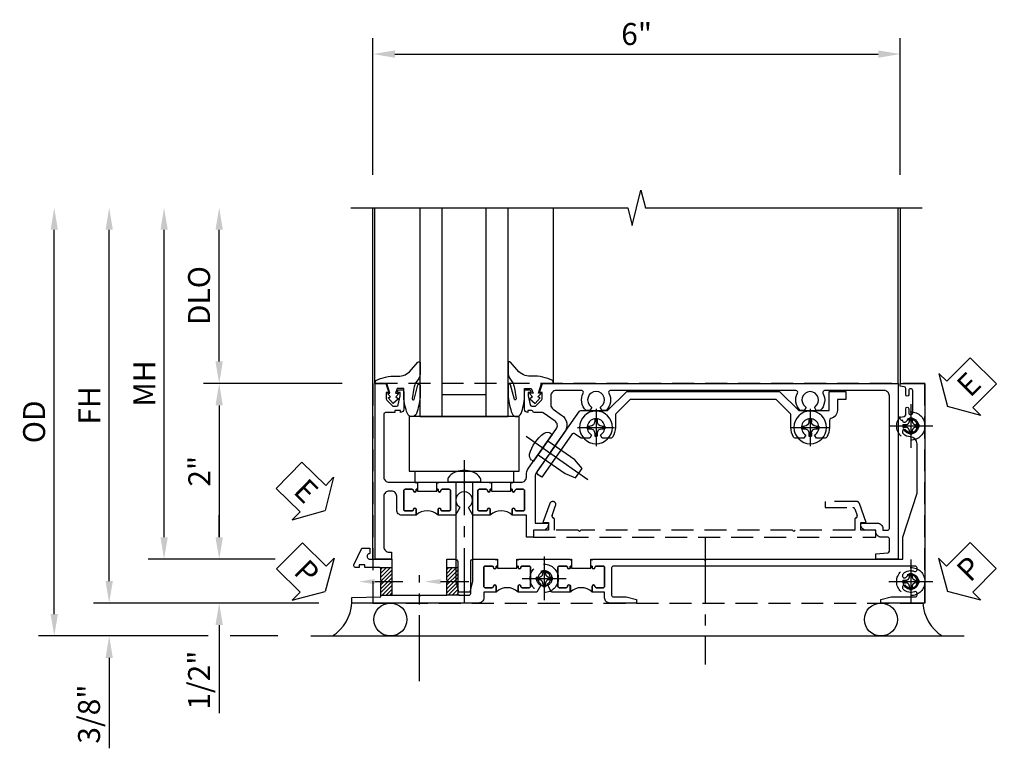
# Model space of a CAD drawing. Units: inches. Extents: x 0 to 88.2, y 0 to 56.4.
# Drawn here: x 8.8 to 20, y 24 to 32.3 of the extents above; entities that cross this region are included whole.
import ezdxf
from ezdxf import colors
from ezdxf.entities.mleader import LeaderData, LeaderLine
from ezdxf.math import Vec2, Vec3

# ---------------------------------------------------------------- set-up
doc = ezdxf.new("R2010")
doc.units = ezdxf.units.IN
doc.header["$MEASUREMENT"] = 0
for name, pattern in [('CENTER', [2, 1.25, -0.25, 0.25, -0.25]), ('CENTER2', [1.125, 0.75, -0.125, 0.125, -0.125]), ('HIDDEN', [0.375, 0.25, -0.125])]:
    doc.linetypes.add(name, pattern=pattern)
doc.layers.get('0').update_dxf_attribs({"color": 4})
for name, color, linetype in [('CENTER', 1, 'CENTER'), ('DIME', 2, 'Continuous'), ('HIDDEN', 3, 'HIDDEN'), ('TEXT', 3, 'Continuous')]:
    doc.layers.add(name, color=color, linetype=linetype)
doc.styles.get("Standard").update_dxf_attribs({"font": 'arial.ttf'})
doc.dimstyles.new('EXT_ON-OFF', dxfattribs={"dimscale": 2, "dimtxt": 0.125, "dimasz": 0.125, "dimexe": 0.09, "dimexo": 0.1875, "dimgap": 0.05, "dimtad": 3, "dimdec": 5, "dimzin": 3, "dimdsep": 46, "dimlunit": 5, "dimtxsty": 'Standard', "dimcen": 0, "dimse2": 1, "dimazin": 0, "dimtfac": 1, "dimtdec": 4, "dimtofl": 0, "dimtmove": 0, "dimatfit": 0, "dimfxl": 1, "dimfrac": 2, "dimtolj": 1, "dimtzin": 3, "dimarcsym": 0})
doc.dimstyles.new('EXT_ON-ON', dxfattribs={"dimscale": 2, "dimtxt": 0.125, "dimasz": 0.125, "dimexe": 0.09, "dimexo": 0.1875, "dimgap": 0.05, "dimtad": 3, "dimdec": 5, "dimzin": 3, "dimdsep": 46, "dimlunit": 5, "dimtxsty": 'Standard', "dimcen": 0, "dimazin": 0, "dimtfac": 1, "dimtdec": 4, "dimtofl": 0, "dimtmove": 0, "dimatfit": 0, "dimfxl": 1, "dimfrac": 2, "dimtolj": 1, "dimtzin": 3, "dimarcsym": 0})

# ---------------------------------------------------------------- blocks, each defined once
blk = doc.blocks.new('B027074-M')
blk.add_lwpolyline([(0.062, 0.144), (0.035, 0.149), (0.069, 0.257), (0.13, 0.261), (0.205, 0.259), (0.195, 0.29, 0.12571), (-0.037, 0.341, -0.226084), (-0.19, 0.391), (-0.286, 0.502, 0.644976), (-0.312, 0.49), (-0.31, 0.361, 0.151869), (-0.294, 0.316), (-0.255, 0.257, -0.029345), (-0.238, 0.205), (-0.221, 0.083, -0.653812), (-0.241, 0.076), (-0.285, 0.241, 0.888636), (-0.31, 0.239), (-0.31, 0.105, 0.064205), (-0.268, -0.084, 0.689636), (-0.165, -0.084, 0.070356), (-0.124, 0.105), (-0.124, 0.201), (-0.051, 0.201), (-0.029, 0.147), (-0.068, 0.142), (-0.034, 0.106), (-0.065, 0.084), (-0.004, 0.03), (0.052, 0.096), (0.027, 0.106)], format="xyb", close=True)
blk = doc.blocks.new('S451GT1000')
for p, q in [((-1, -0.625), (-1, -3)), ((0, -0.625), (-1, -0.625)), ((-0.75, -0.625), (-0.75, -3)), ((-0.25, -0.625), (-0.25, -3)), ((0, -0.625), (0, -3)), ((-0.25, -0.875), (-0.75, -0.875)), ((-1.518, -1), (-1.518, -3)), ((0.517, -1), (0.517, -3))]:
    blk.add_line(p, q)
at = {"rotation": 180}
blk.add_blockref('B027074-M', (-1.312, -0.742), dxfattribs=at)
at = {"xscale": -1, "rotation": 180}
blk.add_blockref('B027074-M', (0.312, -0.742), dxfattribs=at)
blk = doc.blocks.new('*D1939')
at = {"layer": 'DIME', "color": 0, "linetype": 'Continuous', "lineweight": -2, "transparency": 16777216}
for p, q in [((-3.54, -1.25), (-3.54, 2.75)), ((-1.153, -1.5), (-3.72, -1.5))]:
    blk.add_line(p, q, dxfattribs=at)
at = {"layer": 'DIME', "color": 0, "linetype": 'Continuous', "transparency": 16777216}
for points in [[(-3.581, 2.75), (-3.498, 2.75), (-3.54, 3)], [(-3.581, -1.25), (-3.498, -1.25), (-3.54, -1.5)]]:
    blk.add_solid(points, dxfattribs=at)
at = {"layer": 'DIME', "color": 0, "linetype": 'Continuous', "transparency": 16777216, "insert": (-3.765, 0.75), "char_height": 0.25, "attachment_point": 5, "rotation": 90}
blk.add_mtext('\\A1;FH  ', dxfattribs=at)
blk = doc.blocks.new('*D1904')
at = {"layer": 'DIME', "color": 0, "lineweight": -2, "transparency": 16777216}
for p, q in [((-2.288, 1.25), (-2.288, 2.75)), ((-0.889, 1), (-2.468, 1))]:
    blk.add_line(p, q, dxfattribs=at)
at = {"layer": 'DIME', "color": 0, "transparency": 16777216}
for points in [[(-2.33, 2.75), (-2.246, 2.75), (-2.288, 3)], [(-2.33, 1.25), (-2.246, 1.25), (-2.288, 1)]]:
    blk.add_solid(points, dxfattribs=at)
at = {"layer": 'DIME', "color": 0, "transparency": 16777216, "insert": (-2.517, 2), "char_height": 0.25, "attachment_point": 5, "rotation": 90}
blk.add_mtext('\\A1;DLO', dxfattribs=at)
blk = doc.blocks.new('*D1941')
at = {"layer": 'DIME', "color": 0, "lineweight": -2, "transparency": 16777216}
for p, q in [((-2.288, -0.75), (-2.288, -0.5)), ((-1.651, -1), (-2.468, -1)), ((-2.288, -1.75), (-2.288, -2.755))]:
    blk.add_line(p, q, dxfattribs=at)
at = {"layer": 'DIME', "color": 0, "transparency": 16777216}
for points in [[(-2.33, -0.75), (-2.246, -0.75), (-2.288, -1)], [(-2.33, -1.75), (-2.246, -1.75), (-2.288, -1.5)]]:
    blk.add_solid(points, dxfattribs=at)
at = {"layer": 'DIME', "color": 0, "transparency": 16777216, "insert": (-2.517, -2.378), "char_height": 0.25, "attachment_point": 5, "rotation": 90}
blk.add_mtext('\\A1;1/2"', dxfattribs=at)
blk = doc.blocks.new('*D1942')
at = {"layer": 'DIME', "color": 0, "lineweight": -2, "transparency": 16777216}
for p, q in [((-3.54, -1.25), (-3.54, -1)), ((-1.153, -1.5), (-3.72, -1.5)), ((-2.413, -1.875), (-3.72, -1.875)), ((-1.622, -1.875), (-2.163, -1.875)), ((-3.54, -2.125), (-3.54, -3.153))]:
    blk.add_line(p, q, dxfattribs=at)
at = {"layer": 'DIME', "color": 0, "transparency": 16777216}
for points in [[(-3.581, -1.25), (-3.498, -1.25), (-3.54, -1.5)], [(-3.581, -2.125), (-3.498, -2.125), (-3.54, -1.875)]]:
    blk.add_solid(points, dxfattribs=at)
at = {"layer": 'DIME', "color": 0, "transparency": 16777216, "insert": (-3.769, -2.764), "char_height": 0.25, "attachment_point": 5, "rotation": 90}
blk.add_mtext('\\A1;3/8"', dxfattribs=at)
blk = doc.blocks.new('*D1944')
at = {"layer": 'DIME', "color": 0, "lineweight": -2, "transparency": 16777216}
for p, q in [((-4.165, -1.625), (-4.165, 2.75)), ((-2.413, -1.875), (-4.345, -1.875)), ((-1.622, -1.875), (-2.163, -1.875))]:
    blk.add_line(p, q, dxfattribs=at)
at = {"layer": 'DIME', "color": 0, "transparency": 16777216}
for points in [[(-4.206, 2.75), (-4.123, 2.75), (-4.165, 3)], [(-4.206, -1.625), (-4.123, -1.625), (-4.165, -1.875)]]:
    blk.add_solid(points, dxfattribs=at)
at = {"layer": 'DIME', "color": 0, "transparency": 16777216, "insert": (-4.394, 0.563), "char_height": 0.25, "attachment_point": 5, "rotation": 90}
blk.add_mtext('\\A1;OD', dxfattribs=at)
blk = doc.blocks.new('*D1940')
at = {"layer": 'DIME', "color": 0, "lineweight": -2, "transparency": 16777216}
for p, q in [((-2.915, -0.75), (-2.915, 2.75)), ((-1.651, -1), (-3.095, -1))]:
    blk.add_line(p, q, dxfattribs=at)
at = {"layer": 'DIME', "color": 0, "transparency": 16777216}
for points in [[(-2.956, 2.75), (-2.873, 2.75), (-2.915, 3)], [(-2.956, -0.75), (-2.873, -0.75), (-2.915, -1)]]:
    blk.add_solid(points, dxfattribs=at)
at = {"layer": 'DIME', "color": 0, "transparency": 16777216, "insert": (-3.14, 1), "char_height": 0.25, "attachment_point": 5, "rotation": 90}
blk.add_mtext('\\A1;MH', dxfattribs=at)
blk = doc.blocks.new('PSEAL1')
at = {"layer": 'TEXT', "color": 7}
for p, q in [((-0.196, 0.21), (-0.196, 0.338)), ((-0.196, 0.338), (0, 0)), ((-0.575, 0.21), (-0.196, 0.21)), ((-0.575, 0.21), (-0.575, -0.21)), ((-0.196, -0.338), (0, 0)), ((-0.575, -0.21), (-0.196, -0.21)), ((-0.196, -0.21), (-0.196, -0.338))]:
    blk.add_line(p, q, dxfattribs=at)
at = {"layer": 'TEXT', "color": 3}
blk.add_text('P', height=0.25, dxfattribs=at).set_placement((-0.413, -0.116))
blk = doc.blocks.new('PSEAL2')
at = {"layer": 'TEXT', "color": 7}
for p, q in [((0.196, 0.338), (0, 0)), ((0.196, 0.21), (0.196, 0.338)), ((0.575, 0.21), (0.196, 0.21)), ((0.575, 0.21), (0.575, -0.21)), ((0.196, -0.338), (0, 0)), ((0.196, -0.21), (0.196, -0.338)), ((0.575, -0.21), (0.196, -0.21))]:
    blk.add_line(p, q, dxfattribs=at)
at = {"layer": 'TEXT', "color": 3}
blk.add_text('P', height=0.25, dxfattribs=at).set_placement((0.247, -0.116))
blk = doc.blocks.new('ESEAL1')
at = {"layer": 'TEXT', "color": 7}
for p, q in [((-0.196, 0.338), (0, 0)), ((-0.196, 0.21), (-0.196, 0.338)), ((-0.575, 0.21), (-0.575, -0.21)), ((-0.575, 0.21), (-0.196, 0.21)), ((-0.196, -0.338), (0, 0)), ((-0.575, -0.21), (-0.196, -0.21)), ((-0.196, -0.21), (-0.196, -0.338))]:
    blk.add_line(p, q, dxfattribs=at)
at = {"layer": 'TEXT', "color": 3}
blk.add_text('E', height=0.25, dxfattribs=at).set_placement((-0.413, -0.116))
blk = doc.blocks.new('*D1909')
at = {"layer": 'DIME', "color": 0, "lineweight": -2, "transparency": 16777216}
for p, q in [((-0.889, 1), (-2.468, 1)), ((-2.288, 0.75), (-2.288, -0.75)), ((-1.651, -1), (-2.468, -1))]:
    blk.add_line(p, q, dxfattribs=at)
at = {"layer": 'DIME', "color": 0, "transparency": 16777216}
for points in [[(-2.33, 0.75), (-2.246, 0.75), (-2.288, 1)], [(-2.33, -0.75), (-2.246, -0.75), (-2.288, -1)]]:
    blk.add_solid(points, dxfattribs=at)
at = {"layer": 'DIME', "color": 0, "transparency": 16777216, "insert": (-2.514, 0), "char_height": 0.25, "attachment_point": 5, "rotation": 90}
blk.add_mtext('\\A1;2"', dxfattribs=at)
blk = doc.blocks.new('B027073')
blk.add_lwpolyline([(0.625, 0), (0.625, 0.625), (-0.625, 0.625), (-0.625, 0)], close=True)
blk = doc.blocks.new('B027423')
for p, q in [((-0.125, 0.563), (-0.125, -0.562)), ((0, 0.563), (-0.125, 0.563)), ((0, 0.563), (0, -0.562)), ((0, -0.562), (-0.125, -0.562))]:
    blk.add_line(p, q)
blk = doc.blocks.new('*D1943')
at = {"color": 0, "lineweight": -2, "transparency": 16777216}
for p, q in [((-0.538, 3.375), (-0.538, 4.93)), ((5.462, 3.375), (5.462, 4.93)), ((-0.288, 4.75), (5.212, 4.75))]:
    blk.add_line(p, q, dxfattribs=at)
at = {"color": 0, "transparency": 16777216}
for points in [[(-0.288, 4.792), (-0.288, 4.708), (-0.538, 4.75)], [(5.212, 4.792), (5.212, 4.708), (5.462, 4.75)]]:
    blk.add_solid(points, dxfattribs=at)
at = {"color": 0, "transparency": 16777216, "insert": (2.462, 4.978), "char_height": 0.25, "attachment_point": 5}
blk.add_mtext('\\A1;6"', dxfattribs=at)
blk = doc.blocks.new('B601VG026')
blk.add_lwpolyline([(0.935, 4.438), (0.92, 4.423), (0.92, 2.015), (0.935, 2), (0.92, 1.985), (0.92, 1.716), (0.799, 1.716, 0.338704), (0.78, 1.701, -0.439208), (0.754, 1.688), (0.641, 1.729, 1), (0.617, 1.663), (0.834, 1.584), (0.834, 1.646), (0.92, 1.646), (0.92, 1.476), (1, 1.476), (1, 5.372), (0.92, 5.372), (0.92, 5.202), (0.834, 5.202), (0.834, 5.264), (0.617, 5.185, 0.315299), (0.594, 5.152), (0.594, 4.794), (0.664, 4.794), (0.664, 5.114, -0.315299), (0.677, 5.132), (0.754, 5.16, -0.439208), (0.78, 5.147, 0.338704), (0.799, 5.132), (0.92, 5.132), (0.92, 4.453)], format="xyb", close=True)
blk = doc.blocks.new('B028808H')
for p, q in [((-0.091, 0.015), (-0.06, 0.015)), ((-0.091, 0.015), (-0.091, -0.015)), ((-0.015, 0.091), (-0.015, 0.06)), ((-0.015, 0.091), (0.015, 0.091)), ((0.015, 0.091), (0.015, 0.06)), ((0.06, 0.015), (0.091, 0.015)), ((0.091, 0.015), (0.091, -0.015)), ((-0.091, -0.015), (-0.06, -0.015)), ((-0.015, -0.06), (-0.015, -0.091)), ((-0.015, -0.091), (0.015, -0.091)), ((0.015, -0.06), (0.015, -0.091)), ((0.06, -0.015), (0.091, -0.015))]:
    blk.add_line(p, q)
blk.add_circle((0, 0), 0.161)
for centre, start, end in [((-0.06, 0.06), 270, 0), ((0.06, 0.06), 180, 270), ((-0.06, -0.06), 0, 89.9999), ((0.06, -0.06), 90, 180)]:
    blk.add_arc(centre, 0.0455, start, end)
at = {"layer": 'CENTER'}
for p, q in [((0, 0.25), (0, -0.25)), ((-0.25, 0), (0.25, 0))]:
    blk.add_line(p, q, dxfattribs=at)
blk = doc.blocks.new('B601VG316')
at = {"layer": 'HIDDEN'}
blk.add_lwpolyline([(1.5, 4.114), (-1, 4.114), (-1, -2.167), (1.5, -2.167)], close=True, dxfattribs=at)
for centre in [(-0.516, 3.953), (1.255, 3.953), (1.219, -0.218)]:
    blk.add_circle(centre, 0.0885, dxfattribs=at)
blk = doc.blocks.new('B028400H')
for p, q in [((-0.099, 0.015), (-0.099, -0.015)), ((-0.099, 0.015), (-0.065, 0.015)), ((-0.015, 0.099), (0.015, 0.099)), ((-0.015, 0.099), (-0.015, 0.065)), ((0.015, 0.099), (0.015, 0.065)), ((0.065, 0.015), (0.099, 0.015)), ((0.099, 0.015), (0.099, -0.015)), ((-0.099, -0.015), (-0.065, -0.015)), ((-0.015, -0.065), (-0.015, -0.099)), ((-0.015, -0.099), (0.015, -0.099)), ((0.015, -0.065), (0.015, -0.099)), ((0.065, -0.015), (0.099, -0.015))]:
    blk.add_line(p, q)
blk.add_circle((0, 0), 0.186)
for centre, start, end in [((-0.065, 0.065), 270, 0), ((0.065, 0.065), 180, 270), ((-0.065, -0.065), 0, 89.9999), ((0.065, -0.065), 90, 180)]:
    blk.add_arc(centre, 0.0498, start, end)
at = {"layer": 'CENTER'}
for p, q in [((0, 0.212), (0, -0.212)), ((-0.212, 0), (0.212, 0))]:
    blk.add_line(p, q, dxfattribs=at)
blk = doc.blocks.new('B977108')
for p, q in [((-0.026, 0.186), (0, 0.186)), ((-0.026, -0.186), (0, -0.186))]:
    blk.add_line(p, q)
blk.add_lwpolyline([(0, 0.186), (0, -0.186)], close=True)
blk.add_lwpolyline([(0, 0.095), (0.375, 0.095), (0.5, 0.065), (0.5, -0.065), (0.375, -0.095), (0, -0.095)])
for centre, radius, start, end in [((0.312, 0), 0.422, 159.6298, 200.3702), ((-0.026, 0.126), 0.061, 90, 159.6298), ((-0.026, -0.126), 0.061, 200.3702, 270)]:
    blk.add_arc(centre, radius, start, end)
at = {"layer": 'CENTER'}
blk.add_line((-0.235, 0), (0.625, 0), dxfattribs=at)
blk = doc.blocks.new('B601VG524-S')
blk.add_lwpolyline([(0.2, 1.491), (0.221, 1.487), (0.683, 1.811, 0.244698), (0.692, 1.827), (0.692, 2.131), (0.91, 2.349), (0.91, 4.089), (0.692, 4.307), (0.692, 4.654), (0.91, 4.654), (0.91, 4.843), (0.816, 4.843), (0.816, 4.748), (0.692, 4.748, 0.355889), (0.6, 4.673, -0.355889), (0.58, 4.657), (0.5, 4.657, 0.136083), (0.387, 4.626, 0.26329), (0.377, 4.609), (0.377, 4.509), (0.413, 4.487, -3.732051), (0.413, 4.388), (0.377, 4.366), (0.377, 4.266, 0.26329), (0.387, 4.249, 0.136083), (0.5, 4.218), (0.64, 4.218, -0.198912), (0.654, 4.212), (0.816, 4.05), (0.816, 2.388), (0.654, 2.226, -0.198912), (0.64, 2.22), (0.5, 2.22, 0.136083), (0.387, 2.189, 0.26329), (0.377, 2.171), (0.377, 2.071), (0.413, 2.05, -3.732051), (0.413, 1.95), (0.377, 1.929), (0.377, 1.837, 0.153915), (0.381, 1.825), (0.424, 1.764, -0.414214), (0.417, 1.722), (-0.068, 1.383), (-0.039, 1.342, 0.414214), (0.003, 1.334), (0.196, 1.47)], format="xyb", close=True)
for name, p, rotation in [('B028400H', (0.5, 4.438), 180), ('B028400H', (0.5, 2), 180), ('B977108', (0.266, 1.396), 125.0000000000011)]:
    blk.add_blockref(name, p, dxfattribs=dict(rotation=rotation))
blk = doc.blocks.new('ESEAL2')
at = {"layer": 'TEXT', "color": 7}
for p, q in [((0.196, 0.338), (0, 0)), ((0.196, 0.21), (0.196, 0.338)), ((0.575, 0.21), (0.196, 0.21)), ((0.575, 0.21), (0.575, -0.21)), ((0.196, -0.338), (0, 0)), ((0.575, -0.21), (0.196, -0.21)), ((0.196, -0.21), (0.196, -0.338))]:
    blk.add_line(p, q, dxfattribs=at)
at = {"layer": 'TEXT', "color": 3}
blk.add_text('E', height=0.25, dxfattribs=at).set_placement((0.247, -0.116))
blk = doc.blocks.new('B601UTVG037-1')
blk.add_lwpolyline([(1.015, 3.243), (1, 3.258), (1, 5.493), (0.75, 5.493), (0.25, 5.653), (-0.312, 5.653, 0.401346), (-0.392, 5.577, -0.177358), (-0.425, 5.498, -0.209104), (-0.436, 5.493), (-0.462, 5.493, -0.267949), (-0.475, 5.5), (-0.476, 5.503, -0.381934), (-0.472, 5.523, 3.042782), (-0.56, 5.523, -0.381934), (-0.556, 5.503), (-0.557, 5.5, -0.267949), (-0.57, 5.493), (-0.579, 5.493), (-0.579, 5.482, -0.414214), (-0.599, 5.462), (-0.615, 5.462), (-0.623, 5.508, 0.36397), (-0.643, 5.524), (-0.713, 5.524, -1), (-0.713, 5.558), (-0.668, 5.558, 1), (-0.668, 5.604), (-0.917, 5.604, 1), (-0.917, 5.558), (-0.872, 5.558, -1), (-0.872, 5.524), (-0.943, 5.524, 0.36397), (-0.963, 5.508), (-0.971, 5.462), (-1, 5.462), (-1, 5.743), (1.5, 5.743), (1.5, 5.243), (1.461, 5.243), (1.43, 5.359), (1.43, 5.633, 0.414214), (1.41, 5.653), (1.39, 5.653, 0.524691), (1.371, 5.626, -0.284386), (1.346, 5.498, -0.209104), (1.335, 5.493), (1.309, 5.493, -0.267949), (1.296, 5.5), (1.295, 5.503, -0.381934), (1.299, 5.523, 3.042782), (1.211, 5.523, -0.381934), (1.215, 5.503), (1.214, 5.5, -0.267949), (1.201, 5.493), (1.175, 5.493, -0.209104), (1.164, 5.498, -0.284386), (1.139, 5.626, 0.524691), (1.12, 5.653), (1.1, 5.653, 0.414214), (1.08, 5.633), (1.08, 2.198, 0.414214), (1.1, 2.178), (1.41, 2.178, 0.414214), (1.43, 2.198), (1.43, 2.345), (1.461, 2.46), (1.5, 2.46), (1.5, 2.158, -0.414214), (1.44, 2.098), (1.375, 2.098), (1.375, 1.958), (1.309, 1.958, -1), (1.309, 1.988), (1.31, 1.988, 0.414214), (1.325, 2.003), (1.325, 2.084, 0.414214), (1.31, 2.098), (1.095, 2.098, 0.414214), (1.08, 2.084), (1.08, 2.003, 0.414214), (1.095, 1.988), (1.095, 1.988, -1), (1.095, 1.958), (1.08, 1.958), (1.08, 1.942), (1, 1.942), (1, 1.948), (1.01, 1.958), (1, 1.968), (1, 3.228)], format="xyb", close=True)
blk = doc.blocks.new('B601UTVG037-2')
blk.add_lwpolyline([(1.425, -0.01), (1.41, 0.005), (1.41, 0.302), (1.27, 0.302), (1.255, 0.317), (1.24, 0.302), (1, 0.302), (1, 0.397, -0.414214), (1.03, 0.427), (1.39, 0.427, 0.414214), (1.41, 0.447), (1.41, 0.554, 0.414214), (1.39, 0.574), (1.03, 0.574, -0.414214), (1, 0.604), (1, 0.854), (1.01, 0.863), (1, 0.873), (1, 0.879), (1.08, 0.879), (1.08, 0.863), (1.095, 0.863, -1), (1.095, 0.833), (1.095, 0.833, 0.414214), (1.08, 0.818), (1.08, 0.738, 0.414214), (1.095, 0.723), (1.31, 0.723, 0.414214), (1.325, 0.738), (1.325, 0.818, 0.414214), (1.31, 0.833), (1.309, 0.833, -1), (1.309, 0.863), (1.375, 0.863), (1.375, 0.723), (1.44, 0.723, -0.414214), (1.5, 0.662), (1.5, -0.778), (1.435, -0.778), (1.429, -0.448), (1.27, -0.448), (1.255, -0.433), (1.24, -0.448), (1.114, -0.448, 0.414214), (1.094, -0.469), (1.094, -0.632), (1.064, -0.632), (1.064, -0.694), (1.094, -0.694), (1.094, -0.737, -0.548619), (1.066, -0.755), (0.875, -0.666), (0.875, -0.573), (0.937, -0.573, 1.000001), (1, -0.573), (1, -0.323), (1.41, -0.323), (1.41, -0.025)], format="xyb", close=True)
blk = doc.blocks.new('B601UTVG037-3')
blk.add_lwpolyline([(1, 1.401), (1.01, 1.411), (1, 1.421), (1, 1.698), (1.01, 1.708), (1, 1.717), (1, 1.723), (1.08, 1.723), (1.08, 1.708), (1.095, 1.708, -1), (1.095, 1.677), (1.095, 1.677, 0.414214), (1.08, 1.662), (1.08, 1.581, 0.414214), (1.095, 1.567), (1.31, 1.567, 0.414214), (1.325, 1.581), (1.325, 1.662, 0.414214), (1.31, 1.677), (1.309, 1.677, -1), (1.309, 1.708), (1.375, 1.708), (1.375, 1.495), (1.298, 1.45, -0.381934), (1.278, 1.454, 3.042782), (1.278, 1.367, -0.381934), (1.298, 1.371), (1.375, 1.326), (1.375, 1.113), (1.309, 1.113, -1), (1.309, 1.145), (1.31, 1.145, 0.414214), (1.325, 1.159), (1.325, 1.24, 0.414214), (1.31, 1.254), (1.095, 1.254, 0.414214), (1.08, 1.24), (1.08, 1.159, 0.414214), (1.095, 1.145), (1.095, 1.145, -1), (1.095, 1.113), (1.08, 1.113), (1.08, 1.098), (1, 1.098), (1, 1.104), (1.01, 1.113), (1, 1.123)], format="xyb", close=True)
blk = doc.blocks.new('B601UTVG037-1TB')
blk.add_lwpolyline([(1.375, 1.9575, 0.4), (1.375, 1.7075), (1.3095, 1.7075, 1), (1.3095, 1.6765), (1.31, 1.6765, -0.4142136), (1.325, 1.6615), (1.325, 1.5815, -0.4142136), (1.31, 1.5665), (1.095, 1.5665, -0.4142136), (1.08, 1.5815), (1.08, 1.6615, -0.4142136), (1.095, 1.6765), (1.0955, 1.6765, 1), (1.0955, 1.7075), (1.08, 1.7075), (1.08, 1.723), (1.101, 1.723), (1.101, 1.942), (1.08, 1.942), (1.08, 1.9575), (1.0955, 1.9575, 1), (1.0955, 1.9885), (1.095, 1.9885, -0.4142136), (1.08, 2.0035), (1.08, 2.0835, -0.4142136), (1.095, 2.0985), (1.31, 2.0985, -0.4142136), (1.325, 2.0835), (1.325, 2.0035, -0.4142136), (1.31, 1.9885), (1.3095, 1.9885, 1), (1.3095, 1.9575)], format="xyb", close=True)
blk = doc.blocks.new('B601UTVG037-2TB')
blk.add_lwpolyline([(1.375, 1.1135, 0.4), (1.375, 0.8635), (1.3095, 0.8635, 1), (1.3095, 0.8325), (1.31, 0.8325, -0.4142136), (1.325, 0.8175), (1.325, 0.7375, -0.4142136), (1.31, 0.7225), (1.095, 0.7225, -0.4142136), (1.08, 0.7375), (1.08, 0.8175, -0.4142136), (1.095, 0.8325), (1.0955, 0.8325, 1), (1.0955, 0.8635), (1.08, 0.8635), (1.08, 0.879), (1.101, 0.879), (1.101, 1.098), (1.08, 1.098), (1.08, 1.1135), (1.0955, 1.1135, 1), (1.0955, 1.1445), (1.095, 1.1445, -0.4142136), (1.08, 1.1595), (1.08, 1.2395, -0.4142136), (1.095, 1.2545), (1.31, 1.2545, -0.4142136), (1.325, 1.2395), (1.325, 1.1595, -0.4142136), (1.31, 1.1445), (1.3095, 1.1445, 1), (1.3095, 1.1135)], format="xyb", close=True)
blk = doc.blocks.new('B601UTVG103A-1')
blk.add_lwpolyline([(-0.808, 1.379, 0.198912), (-0.825, 1.386), (-0.897, 1.386), (-0.897, 1.357), (-1, 1.393), (-1, 5.438), (1, 5.438), (1, 5.184), (0.94, 5.184), (0.928, 5.32, 0.388879), (0.908, 5.338), (0.77, 5.338, 0.414214), (0.75, 5.318), (0.75, 5.244, -0.414214), (0.69, 5.184, 0.414214), (0.67, 5.164), (0.67, 5.076, -0.414214), (0.608, 5.014), (0.59, 5.014), (0.59, 5.202, -0.414214), (0.652, 5.264), (0.67, 5.264), (0.67, 5.318, 0.414214), (0.65, 5.338), (-0.86, 5.338, 0.414214), (-0.92, 5.278), (-0.92, 4.601, 0.568098), (-0.89, 4.583, -0.339754), (-0.692, 4.551), (-0.692, 4.507), (-0.721, 4.49, -0.386545), (-0.735, 4.493, 3.127286), (-0.735, 4.383, -0.386545), (-0.721, 4.386), (-0.692, 4.369), (-0.692, 4.325, -0.339754), (-0.89, 4.293, 0.568098), (-0.92, 4.275), (-0.92, 2.163, 0.568098), (-0.89, 2.146, -0.339754), (-0.692, 2.114), (-0.692, 2.07), (-0.721, 2.053, -0.386545), (-0.735, 2.056, 3.127286), (-0.735, 1.945, -0.386545), (-0.721, 1.948), (-0.692, 1.931), (-0.692, 1.887, -0.339754), (-0.89, 1.855, 0.568098), (-0.92, 1.838), (-0.92, 1.546, 0.414214), (-0.86, 1.486), (-0.757, 1.486, 0.244698), (-0.708, 1.512), (-0.64, 1.609, -0.414214), (-0.445, 1.643), (0.018, 1.319, 0.153915), (0.053, 1.308), (0.59, 1.308), (0.59, 1.458), (0.608, 1.458, -0.414214), (0.67, 1.396), (0.67, 1.288), (0.75, 1.288), (0.75, 1.208), (0.5, 1.208), (0.5, 1.047), (0.434, 1.047, -1), (0.434, 1.078), (0.435, 1.078, 0.414214), (0.45, 1.093), (0.45, 1.173, 0.414214), (0.435, 1.188), (0.22, 1.188, 0.414214), (0.205, 1.173), (0.205, 1.093, 0.414214), (0.22, 1.078), (0.22, 1.078, -1), (0.22, 1.047), (0.205, 1.047), (0.205, 1.031), (0.125, 1.031), (0.125, 1.037), (0.135, 1.047), (0.125, 1.057), (0.125, 1.148, 0.414214), (0.065, 1.208), (0.046, 1.208, -0.153915), (-0.034, 1.233), (-0.254, 1.388), (-0.258, 1.408), (-0.279, 1.405), (-0.486, 1.55, 0.414214), (-0.57, 1.535), (-0.665, 1.398, 0.153915), (-0.669, 1.387), (-0.669, 1.288), (-0.671, 1.288, 0.414214), (-0.691, 1.268), (-0.691, 1.226), (-0.669, 1.226, -0.414214), (-0.707, 1.188), (-0.909, 1.188, -0.414214), (-0.929, 1.208), (-0.929, 1.237, -0.414214), (-0.909, 1.257), (-0.897, 1.257), (-0.897, 1.228), (-0.859, 1.228), (-0.757, 1.25, 0.354119), (-0.741, 1.269), (-0.741, 1.312)], format="xyb", close=True)
blk = doc.blocks.new('B601UTVG103A-2')
blk.add_lwpolyline([(-0.691, -0.226), (-0.691, -0.288), (-0.669, -0.288), (-0.669, -0.394, 0.414214), (-0.649, -0.414), (0.065, -0.414, 0.414214), (0.125, -0.354), (0.125, -0.057), (0.135, -0.047), (0.125, -0.037), (0.125, -0.032), (0.205, -0.032), (0.205, -0.047), (0.22, -0.047, -1), (0.22, -0.078), (0.22, -0.078, 0.414214), (0.205, -0.093), (0.205, -0.173, 0.414214), (0.22, -0.188), (0.435, -0.188, 0.414214), (0.45, -0.173), (0.45, -0.093, 0.414214), (0.435, -0.078), (0.434, -0.078, -1), (0.434, -0.047), (0.5, -0.047), (0.5, -0.208, -0.414214), (0.44, -0.268), (0.285, -0.268, 0.414214), (0.225, -0.328), (0.225, -0.354, 0.414214), (0.285, -0.414), (0.86, -0.414, 0.414214), (0.92, -0.354), (0.92, -0.326), (1, -0.326), (1, -0.514), (-1, -0.514), (-1, -0.393), (-0.897, -0.357), (-0.897, -0.386), (-0.825, -0.386, 0.198912), (-0.808, -0.379), (-0.741, -0.312), (-0.741, -0.269, 0.354119), (-0.757, -0.25), (-0.859, -0.228), (-0.897, -0.228), (-0.897, -0.257), (-0.909, -0.257, -0.414214), (-0.929, -0.237), (-0.929, -0.208, -0.414214), (-0.909, -0.188), (-0.707, -0.188, -0.414214), (-0.669, -0.226)], format="xyb", close=True)
blk = doc.blocks.new('B601UTVG103A-3')
blk.add_lwpolyline([(0.205, 0.797), (0.22, 0.797, -1), (0.22, 0.766), (0.22, 0.766, 0.414214), (0.205, 0.751), (0.205, 0.671, 0.414214), (0.22, 0.656), (0.435, 0.656, 0.414214), (0.45, 0.671), (0.45, 0.751, 0.414214), (0.435, 0.766), (0.434, 0.766, -1), (0.434, 0.797), (0.5, 0.797), (0.5, 0.599), (0.419, 0.552, -0.386545), (0.405, 0.555, 3.127286), (0.405, 0.445, -0.386545), (0.419, 0.448), (0.5, 0.401), (0.5, 0.203), (0.434, 0.203, -1), (0.434, 0.234), (0.435, 0.234, 0.414214), (0.45, 0.249), (0.45, 0.329, 0.414214), (0.435, 0.344), (0.22, 0.344, 0.414214), (0.205, 0.329), (0.205, 0.249, 0.414214), (0.22, 0.234), (0.22, 0.234, -1), (0.22, 0.203), (0.205, 0.203), (0.205, 0.187), (0.125, 0.187), (0.125, 0.193), (0.135, 0.203), (0.125, 0.213), (0.125, 0.49), (0.135, 0.5), (0.125, 0.51), (0.125, 0.787), (0.135, 0.797), (0.125, 0.807), (0.125, 0.812), (0.205, 0.812)], format="xyb", close=True)
blk = doc.blocks.new('B601UTVG103A-1TB')
blk.add_lwpolyline([(0.5, 1.047, 0.4), (0.5, 0.797), (0.4345, 0.797, 1), (0.4345, 0.766), (0.435, 0.766, -0.4142136), (0.45, 0.751), (0.45, 0.671, -0.4142136), (0.435, 0.656), (0.22, 0.656, -0.4142136), (0.205, 0.671), (0.205, 0.751, -0.4142136), (0.22, 0.766), (0.2205, 0.766, 1), (0.2205, 0.797), (0.205, 0.797), (0.205, 0.8125), (0.226, 0.8125), (0.226, 1.0315), (0.205, 1.0315), (0.205, 1.047), (0.2205, 1.047, 1), (0.2205, 1.078), (0.22, 1.078, -0.4142136), (0.205, 1.093), (0.205, 1.173, -0.4142136), (0.22, 1.188), (0.435, 1.188, -0.4142136), (0.45, 1.173), (0.45, 1.093, -0.4142136), (0.435, 1.078), (0.4345, 1.078, 1), (0.4345, 1.047)], format="xyb", close=True)
blk = doc.blocks.new('B601UTVG103A-2TB')
blk.add_lwpolyline([(0.5, 0.203, 0.4), (0.5, -0.047), (0.4345, -0.047, 1), (0.4345, -0.078), (0.435, -0.078, -0.4142136), (0.45, -0.093), (0.45, -0.173, -0.4142136), (0.435, -0.188), (0.22, -0.188, -0.4142136), (0.205, -0.173), (0.205, -0.093, -0.4142136), (0.22, -0.078), (0.2205, -0.078, 1), (0.2205, -0.047), (0.205, -0.047), (0.205, -0.0315), (0.226, -0.0315), (0.226, 0.1875), (0.205, 0.1875), (0.205, 0.203), (0.2205, 0.203, 1), (0.2205, 0.234), (0.22, 0.234, -0.4142136), (0.205, 0.249), (0.205, 0.329, -0.4142136), (0.22, 0.344), (0.435, 0.344, -0.4142136), (0.45, 0.329), (0.45, 0.249, -0.4142136), (0.435, 0.234), (0.4345, 0.234, 1), (0.4345, 0.203)], format="xyb", close=True)
blk = doc.blocks.new('B601UTVG103A')
for name in ['B601UTVG103A-1', 'B601UTVG103A-1TB', 'B601UTVG103A-3', 'B601UTVG103A-2TB', 'B601UTVG103A-2']:
    blk.add_blockref(name, (0, 0))
blk = doc.blocks.new('B128582')
at = {"ltscale": 0.5}
for p, q in [((-0.038, 0.186), (-0.008, 0.186)), ((-0.038, -0.186), (-0.008, -0.186))]:
    blk.add_line(p, q, dxfattribs=at)
for p, q in [((0, 0.178), (0, -0.179)), ((-0.133, 0.02), (-0.133, -0.02)), ((0, 0.095), (1.125, 0.095)), ((1.125, 0.095), (1.25, 0.065)), ((1.25, 0.065), (1.25, -0.065)), ((0, -0.095), (1.125, -0.095)), ((1.125, -0.095), (1.25, -0.065))]:
    blk.add_line(p, q)
for centre, radius, start, end in [((0.067, 0.02), 0.2, 125.5224, 180), ((-0.038, 0.167), 0.02, 90, 125.5224), ((-0.008, 0.178), 0.008, 0, 90), ((0.067, -0.02), 0.2, 180, 234.4776), ((-0.038, -0.167), 0.02, 234.4776, 270)]:
    blk.add_arc(centre, radius, start, end)
blk.add_arc((-0.008, -0.179), 0.008, 270, 0, dxfattribs=at)
at = {"layer": 'CENTER', "ltscale": 0.5}
blk.add_line((-0.25, 0), (1.375, 0), dxfattribs=at)
blk = doc.blocks.new('B601UTVG037M')
h = blk.add_hatch()
h.set_pattern_fill('ANSI31', color=256, scale=0.25, angle=90)
h.paths.add_polyline_path([(1.1, 0.427), (1.1, 0.302), (1.24, 0.302), (1.256, 0.317), (1.256, 0.427)])
h.paths.add_polyline_path([(1.256, 0.427), (1.256, 0.316), (1.27, 0.302), (1.41, 0.302), (1.41, 0.446, -0.414214), (1.39, 0.427)])
h = blk.add_hatch()
h.set_pattern_fill('ANSI31', color=256, scale=0.25, angle=90)
h.paths.add_polyline_path([(1.1, -0.323), (1.1, -0.448), (1.41, -0.448), (1.41, -0.323)])
at = {"layer": 'HIDDEN'}
for p, q in [((1.1, 0.427), (1.1, 0.301)), ((1.41, 0.446), (1.41, 0.301)), ((1.1, -0.323), (1.1, -0.455)), ((1.41, -0.449), (1.41, -0.323))]:
    blk.add_line(p, q, dxfattribs=at)
for name in ['B601UTVG037-1', 'B601UTVG037-1TB', 'B601UTVG037-3', 'B601UTVG037-2TB', 'B601UTVG037-2']:
    blk.add_blockref(name, (0, 0))
ml = blk.add_multileader_mtext('Standard')
ml.set_content('', color=256)
ml.set_leader_properties()
ml.build(insert=Vec2(0, 0))
ml.multileader.update_dxf_attribs({"has_dogleg": 0, "text_right_attachment_type": 6, "dogleg_length": 0.36, "arrow_head_size": 0.18})
ctx = ml.context
ctx.base_point, ctx.char_height, ctx.arrow_head_size, ctx.landing_gap_size, ctx.plane_origin, ctx.plane_x_axis, ctx.plane_y_axis = Vec3(1.256, 0.552), 0.18, 0.18, 0.09, Vec3(1.256, 0.052), Vec3(-1, 0), Vec3(0, -1)
ctx.right_attachment = 6
notes = []
notes.append((ctx, [(0, (1, 1, 0), (1.616, 0.552), (-1, 0), 0.36, [(0, [(1.256, 0.052)], 0, [])])]))
ctx.mtext.insert, ctx.mtext.text_direction, ctx.mtext.rotation, ctx.mtext.flow_direction = Vec3(1.166, 0.462), Vec3(-1, 0), 3.141593, 5
ml = blk.add_multileader_mtext('Standard')
ml.set_content('', color=256)
ml.set_leader_properties()
ml.build(insert=Vec2(0, 0))
ml.multileader.update_dxf_attribs({"has_dogleg": 0, "text_right_attachment_type": 6, "dogleg_length": 0.36, "arrow_head_size": 0.18})
ctx = ml.context
ctx.base_point, ctx.char_height, ctx.arrow_head_size, ctx.landing_gap_size, ctx.plane_origin, ctx.plane_x_axis, ctx.plane_y_axis = Vec3(1.256, -0.198), 0.18, 0.18, 0.09, Vec3(1.256, -0.698), Vec3(-1, 0), Vec3(0, -1)
ctx.right_attachment = 6
notes.append((ctx, [(0, (1, 1, 0), (1.616, -0.198), (-1, 0), 0.36, [(0, [(1.256, -0.698)], 0, [])])]))
ctx.mtext.insert, ctx.mtext.text_direction, ctx.mtext.rotation, ctx.mtext.flow_direction = Vec3(1.166, -0.288), Vec3(-1, 0), 3.141593, 5
for ctx, leaders in notes:
    for number, flags, end, landing, length, lines in leaders:
        leader = LeaderData()
        leader.index, (leader.has_last_leader_line, leader.has_dogleg_vector, leader.attachment_direction) = number, flags
        leader.last_leader_point, leader.dogleg_vector, leader.dogleg_length = Vec3(end), Vec3(landing), length
        for number, points, colour, breaks in lines:
            line = LeaderLine()
            line.index, line.vertices, line.color, line.breaks = number, Vec3.list(points), colors.encode_raw_color(colour), breaks
            leader.lines.append(line)
        ctx.leaders.append(leader)
blk = doc.blocks.new('S601UTFS11')
for p, q in [((-0.538, -1), (-0.538, 3.000007)), ((5.438, 1), (5.437994, 3.000006)), ((5.462, 3.000007), (5.462, 1)), ((-1.246714, -1.875), (6.187748, -1.875))]:
    blk.add_line(p, q)
blk.add_lwpolyline([(-0.788, 3.000007), (2.36199, 2.999997), (2.41201, 2.800017), (2.51199, 3.199997), (2.56199, 2.999997), (5.712, 3.000007)])
for centre in [(-0.339864, -1.6875), (5.241881, -1.6875)]:
    blk.add_circle(centre, 0.1875)
for centre, start, end in [((-1.268325, -1.46526), 303.5399019, 355.9475967), ((6.20936, -1.46526), 184.0524033, 236.4600981)]:
    blk.add_arc(centre, 0.491589, start, end)
at = {"layer": 'CENTER', "linetype": 'CENTER2'}
for p, q in [((3.243, -0.755679), (3.243, -2.198535)), ((-0.01, -2.389681), (-0.01, -1.180923))]:
    blk.add_line(p, q, dxfattribs=at)
for name, p, rotation in [('S451GT1000', (0.000164, 0), 180), ('ESEAL2', (6.00075, 0.737235), 45), ('B601UTVG037M', (0, 0), 270), ('B601VG316', (1.628778, 0), 270), ('B601UTVG103A', (0, 0), 270), ('ESEAL1', (-1.080322, -0.447047), 315.807511852749), ('B128582', (0.5, -0.125), 270), ('B027423', (0.500605, -0.000391), 90), ('PSEAL1', (-1.080322, -1.367532), 315.0959061837078), ('PSEAL2', (6.00075, -1.367532), 45.23901462409109)]:
    blk.add_blockref(name, p, dxfattribs=dict(rotation=rotation))
at = {"xscale": -1, "rotation": 270}
blk.add_blockref('B601VG524-S', (0, 0), dxfattribs=at)
blk.add_blockref('B027073', (0.500605, 0))
at = {"layer": 'HIDDEN'}
for p in [(5.582, 0.516), (1.4105, -1.219), (5.582, -1.255)]:
    blk.add_blockref('B028808H', p, dxfattribs=at)
at = {"layer": 'HIDDEN', "rotation": 270}
blk.add_blockref('B601VG026', (-0.188, 0.25), dxfattribs=at)
at = {"color": 2}
dim = blk.add_linear_dim(base=(5.462, 4.750006), p1=(-0.538, 3.000007), p2=(5.462, 3.000007), dimstyle='EXT_ON-ON', override={"dimpost": '"'}, dxfattribs=at)
dim.commit()
dim.dimension.update_dxf_attribs({"geometry": '*D1943', "text_midpoint": (2.462, 4.977649)})
at = {"layer": 'DIME'}
for base, p1, text, picture, middle in [((-4.164557, 3.000007), (-1.246714, -1.875), 'OD', '*D1944', (-4.393906, 0.562503)), ((-2.914557, 3.000007), (-0.597001, -1), 'MH', '*D1940', (-3.139557, 1.000003)), ((-2.288, 3.000007), (-0.514, 1), 'DLO', '*D1904', (-2.517349, 2.000003))]:
    dim = blk.add_linear_dim(base=base, p1=p1, p2=(-0.538, 3.000007), angle=90, text=text, dimstyle='EXT_ON-OFF', override={"dimpost": '"'}, dxfattribs=at)
    dim.commit()
    dim.dimension.update_dxf_attribs({"geometry": picture, "text_midpoint": middle})
at = {"layer": 'DIME', "linetype": 'Continuous'}
dim = blk.add_linear_dim(base=(-3.539557, 3.000007), p1=(-0.777966, -1.5), p2=(-0.538, 3.000007), angle=90, text='FH  ', dimstyle='EXT_ON-OFF', override={"dimpost": '"'}, dxfattribs=at)
dim.commit()
dim.dimension.update_dxf_attribs({"geometry": '*D1939', "text_midpoint": (-3.764557, 0.750003)})
at = {"layer": 'DIME'}
for base, p1, p2, dimstyle, override, picture, middle in [((-2.288, -1), (-0.514, 1), (-0.597001, -1), 'EXT_ON-ON', {"dimpost": '"'}, '*D1909', (-2.513512, 0)), ((-2.288, -1.5), (-0.597001, -1), (-0.777966, -1.5), 'EXT_ON-OFF', {"dimpost": '"', "dimadec": 5, "dimarcsym": 1}, '*D1941', (-2.517263, -2.377541)), ((-3.539557, -1.875), (-0.777966, -1.5), (-1.246714, -1.875), 'EXT_ON-ON', {"dimpost": '"'}, '*D1942', (-3.768906, -2.764222))]:
    dim = blk.add_linear_dim(base=base, p1=p1, p2=p2, angle=90, dimstyle=dimstyle, override=override, dxfattribs=at)
    dim.commit()
    dim.dimension.update_dxf_attribs({"geometry": picture, "text_midpoint": middle})

msp = doc.modelspace()

# ---------------------------------------------------------------- block references
msp.add_blockref('S601UTFS11', (13.372, 27.166))

doc.saveas('drawing.dxf')
